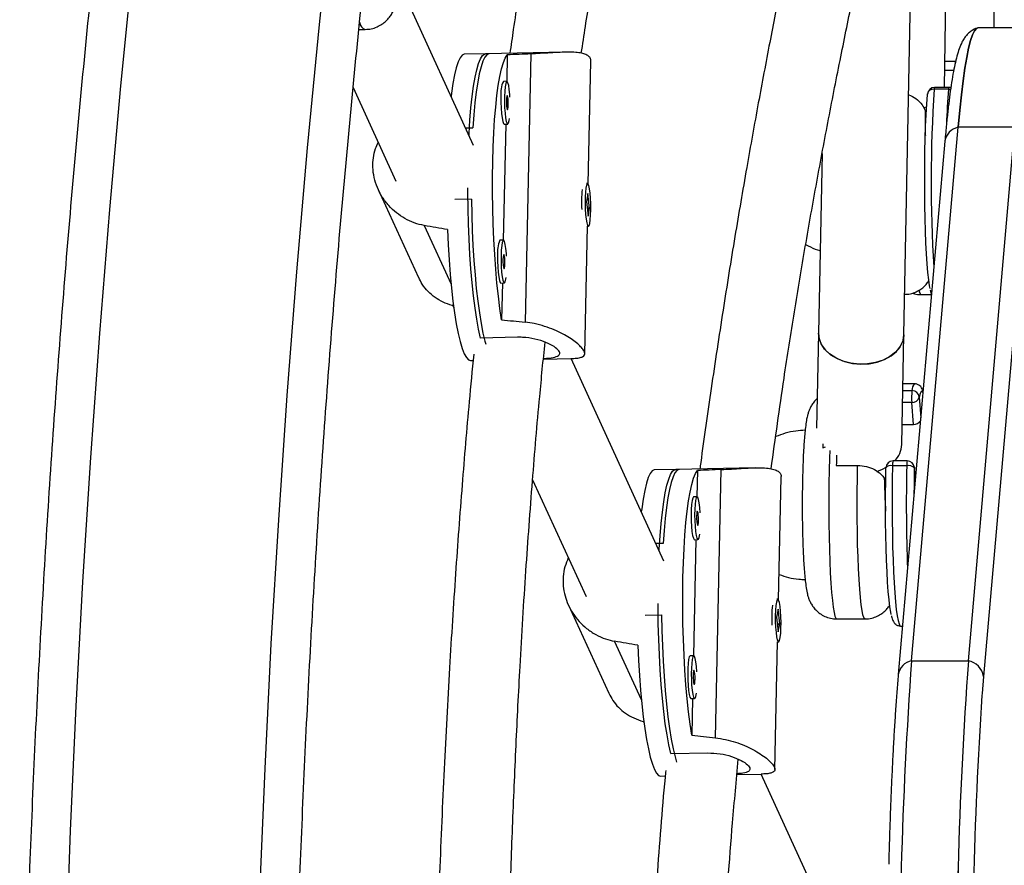
# Model space of a CAD drawing. Units: millimetres. Extents: x -8 to 483, y -120 to 443.
# Drawn here: x 157 to 165, y 182 to 189 of the extents above; entities that cross this region are included whole.
import ezdxf

# ---------------------------------------------------------------- set-up
doc = ezdxf.new("R2010")
doc.units = ezdxf.units.MM
doc.layers.add('CONTOUR', color=7, linetype='Continuous')

msp = doc.modelspace()

# ---------------------------------------------------------------- linework, layer by layer
at = {"layer": 'CONTOUR', "lineweight": 25}
for p, q in [((164.34692, 186.73128), (164.45543, 192.20441)), ((164.70438, 188.90127), (164.72199, 190.12222)), ((165.14017, 189.42503), (165.14089, 190.12734)), ((160.56758, 188.39266), (159.93978, 189.76347)), ((159.56175, 189.40944), (159.61713, 189.41012)), ((165.49583, 189.42503), (164.99707, 189.42503)), ((160.70342, 189.19704), (160.48669, 189.19274)), ((161.36929, 189.21025), (160.67246, 189.19642)), ((160.86385, 189.18649), (160.85892, 188.95537)), ((161.07145, 189.19567), (161.02123, 186.84119)), ((161.57528, 188.05123), (161.59835, 189.13274)), ((164.79906, 189.12972), (164.70767, 189.12972)), ((164.78385, 189.05091), (164.70654, 189.05091)), ((160.86053, 188.9554), (160.82957, 188.95479)), ((159.51038, 188.89994), (159.88572, 188.08038)), ((164.55311, 188.83877), (164.55316, 188.84376)), ((164.73728, 188.88588), (164.61259, 188.88588)), ((164.74015, 188.90127), (164.61546, 188.90127)), ((160.85092, 188.58015), (160.82917, 187.56076)), ((160.83701, 188.57988), (160.86797, 188.58049)), ((160.49725, 188.54624), (160.56266, 188.54753)), ((164.41391, 183.87088), (164.82303, 188.5515)), ((165.32179, 188.5515), (164.82303, 188.5515)), ((164.91267, 183.87088), (165.32179, 188.5515)), ((164.70629, 188.42967), (164.29717, 183.74904)), ((165.45417, 188.41334), (165.04505, 183.73272)), ((163.62834, 188.32179), (163.5971, 186.74614)), ((161.56852, 188.05777), (161.55956, 188.05759)), ((159.73089, 188.0057), (160.08468, 187.23321)), ((161.5714, 187.97), (161.55889, 187.90028)), ((161.58559, 187.84035), (161.5714, 187.97)), ((160.54928, 187.91999), (160.40405, 187.91711)), ((161.55889, 187.90028), (161.57307, 187.77063)), ((161.57051, 187.84005), (161.58559, 187.84035)), ((161.57307, 187.77063), (161.58559, 187.84035)), ((160.13541, 187.68944), (160.37104, 187.17496)), ((161.54353, 186.56282), (161.56742, 187.68269)), ((161.567, 187.68268), (161.57596, 187.68286)), ((160.83079, 187.5608), (160.79982, 187.56018)), ((160.80726, 187.18527), (160.83822, 187.18589)), ((160.82117, 187.18555), (160.8143, 186.86336)), ((164.49736, 187.08505), (164.58873, 187.08505)), ((160.38638, 186.98721), (160.39474, 186.96896)), ((160.95379, 186.7091), (160.62869, 186.70265)), ((163.5971, 186.74614), (163.58054, 185.91097)), ((164.32783, 185.76848), (164.34692, 186.73128)), ((160.53999, 186.50588), (160.56409, 186.50636)), ((161.18096, 186.5186), (161.42256, 186.52339)), ((162.23772, 184.74594), (161.4235, 186.52378)), ((164.33721, 186.24153), (164.41765, 186.24153)), ((164.44202, 186.30058), (164.33838, 186.30058)), ((164.48143, 186.18251), (164.49409, 186.00195)), ((164.41601, 186.13821), (164.33516, 186.13821)), ((164.42957, 185.94478), (164.41601, 186.13821)), ((164.33133, 185.94478), (164.42957, 185.94478)), ((163.63565, 185.77426), (163.63421, 185.74051)), ((163.63421, 185.74051), (163.65841, 185.74891)), ((164.37603, 185.62486), (164.25134, 185.62486)), ((162.37356, 185.55032), (162.15683, 185.54602)), ((163.03939, 185.56353), (162.3426, 185.5497)), ((162.53399, 185.53977), (162.52906, 185.30865)), ((162.69137, 183.19447), (162.74159, 185.54895)), ((163.75314, 185.58475), (163.94017, 185.58475)), ((164.189, 185.56236), (164.18886, 185.56385)), ((164.37191, 185.58262), (164.24722, 185.58262)), ((164.44624, 185.45453), (164.43838, 185.56673)), ((164.43838, 185.56673), (164.43838, 185.56236)), ((164.44607, 185.45259), (164.43838, 185.56236)), ((161.08629, 185.45897), (161.55586, 184.43366)), ((163.24542, 184.40451), (163.26848, 185.48603)), ((162.53067, 185.30868), (162.49971, 185.30807)), ((162.52105, 184.93343), (162.49931, 183.91405)), ((162.50715, 184.93316), (162.53811, 184.93377)), ((162.2328, 184.90081), (162.16739, 184.89952)), ((161.401, 184.35905), (161.75485, 183.58642)), ((163.23866, 184.41105), (163.2297, 184.41087)), ((162.07419, 184.27039), (162.21941, 184.27327)), ((163.24154, 184.32328), (163.22902, 184.25356)), ((163.22902, 184.25356), (163.24321, 184.12392)), ((163.25573, 184.19363), (163.24154, 184.32328)), ((163.23563, 184.19323), (163.25573, 184.19363)), ((163.24083, 184.2005), (163.24053, 184.18744)), ((163.24321, 184.12392), (163.25573, 184.19363)), ((163.75622, 184.23816), (164.0056, 184.23816)), ((164.31733, 184.17567), (164.33446, 184.17567)), ((162.04118, 183.52824), (161.80555, 184.04273)), ((163.21367, 182.9161), (163.23756, 184.03597)), ((163.23714, 184.03596), (163.24609, 184.03614)), ((162.50092, 183.91408), (162.46996, 183.91346)), ((164.41391, 183.87088), (164.91267, 183.87088)), ((162.4774, 183.53855), (162.50836, 183.53917)), ((162.49131, 183.53883), (162.48443, 183.21664)), ((162.05672, 183.34004), (162.06487, 183.32224)), ((162.29883, 183.05594), (162.62393, 183.06239)), ((162.21013, 182.85916), (162.25047, 182.85996)), ((162.8804, 182.87246), (163.09273, 182.87667)), ((163.93025, 181.05032), (163.09364, 182.87706))]:
    msp.add_line(p, q, dxfattribs=at)
at = {"layer": 'CONTOUR', "lineweight": 25, "flags": 128}
for points in [[(159.32548, 190.53672), (159.21138, 189.45464), (159.10715, 188.37058), (159.01278, 187.28471), (158.92831, 186.19721), (158.85375, 185.10826), (158.7891, 184.01805), (158.73438, 182.92675), (158.68959, 181.83454), (158.65475, 180.74161), (158.62986, 179.64814), (158.61493, 178.5543), (158.60995, 177.46028)], [(156.93187, 178.00735), (156.94169, 179.10139), (156.96133, 180.19516), (156.99079, 181.2885), (157.03006, 182.38122), (157.07914, 183.47314), (157.13802, 184.5641), (157.20668, 185.65391), (157.28512, 186.7424), (157.37333, 187.8294), (157.47128, 188.91472), (157.57897, 189.9982)], [(164.99707, 189.42503), (164.98278, 189.41978), (164.96548, 189.39931), (164.9483, 189.36346), (164.93131, 189.31235), (164.91457, 189.2462), (164.89816, 189.16525), (164.88212, 189.06982), (164.86653, 188.96028), (164.85145, 188.83705), (164.83693, 188.70062), (164.82303, 188.5515)], [(164.82303, 188.5515), (164.83693, 188.70062), (164.85145, 188.83705), (164.86653, 188.96028), (164.88212, 189.06982), (164.89816, 189.16525), (164.91457, 189.2462), (164.93131, 189.31235), (164.9483, 189.36346), (164.96548, 189.39931), (164.98278, 189.41978), (164.99707, 189.42503)], [(160.48669, 189.19274), (160.48505, 189.19265), (160.46682, 189.18396), (160.44908, 189.16122), (160.43201, 189.12468), (160.4158, 189.07471), (160.40062, 189.01185), (160.38662, 188.93676), (160.37396, 188.85022), (160.37053, 188.82292)], [(160.52791, 188.47928), (160.52883, 188.49686), (160.53614, 188.61341), (160.54513, 188.72208), (160.55572, 188.82174), (160.5678, 188.91136), (160.58123, 188.99001), (160.59589, 189.05687), (160.61162, 189.11126), (160.62826, 189.1526), (160.64563, 189.18047), (160.66356, 189.19458), (160.67246, 189.19642)], [(160.70342, 189.19704), (160.7022, 189.19698), (160.6841, 189.18873), (160.66647, 189.16663), (160.6495, 189.13093), (160.63337, 189.08199), (160.61824, 189.02031), (160.60427, 188.94655), (160.5916, 188.86145), (160.58037, 188.7659), (160.57069, 188.6609), (160.56266, 188.54753)], [(160.8143, 186.86336), (160.79941, 186.96119), (160.78574, 187.06845), (160.77344, 187.18402), (160.76264, 187.30666), (160.75345, 187.43511), (160.74598, 187.56799), (160.74029, 187.70392), (160.73644, 187.84147), (160.73449, 187.97918), (160.73444, 188.11561), (160.73631, 188.24932), (160.74006, 188.3789), (160.74566, 188.50299), (160.75306, 188.62029), (160.76216, 188.72956), (160.77289, 188.82965), (160.78512, 188.91951), (160.79872, 188.99819), (160.81356, 189.06486), (160.82947, 189.11882), (160.84629, 189.1595), (160.86385, 189.18649)], [(160.88764, 188.81453), (160.8861, 188.83867), (160.88182, 188.88288), (160.87624, 188.91857), (160.86978, 188.94309), (160.8629, 188.95462), (160.85612, 188.95231), (160.84995, 188.93632), (160.84483, 188.90784), (160.84116, 188.86899), (160.8392, 188.82265)], [(160.80824, 188.82203), (160.80814, 188.77163), (160.8099, 188.72091), (160.8134, 188.67363), (160.81837, 188.6333), (160.82445, 188.60291), (160.83118, 188.58472), (160.83701, 188.57988)], [(160.8392, 188.82265), (160.8391, 188.77224), (160.84086, 188.72152), (160.84436, 188.67425), (160.84933, 188.63392), (160.85541, 188.60353), (160.86215, 188.58533), (160.86904, 188.58068), (160.87557, 188.58992), (160.88127, 188.61236), (160.88366, 188.62794)], [(160.8559, 188.78618), (160.85605, 188.76192), (160.85745, 188.73858), (160.85988, 188.71971), (160.86298, 188.70818), (160.86627, 188.70575), (160.86926, 188.71279), (160.87148, 188.72823), (160.8726, 188.74971), (160.87245, 188.77397), (160.87106, 188.79731), (160.86863, 188.81618), (160.86553, 188.82771), (160.86223, 188.83014), (160.85925, 188.8231), (160.85702, 188.80766), (160.8559, 188.78618)], [(164.57661, 187.13771), (164.57223, 187.16132), (164.56474, 187.21357), (164.55773, 187.27825), (164.55132, 187.35444), (164.54558, 187.44105), (164.54061, 187.53685), (164.53646, 187.64046), (164.53321, 187.75041), (164.5309, 187.86514), (164.52956, 187.983), (164.5292, 188.10232), (164.52984, 188.22139), (164.53147, 188.33851), (164.53406, 188.45202), (164.53758, 188.5603), (164.54197, 188.66179), (164.54717, 188.75506), (164.55311, 188.83877)], [(164.73728, 188.88588), (164.7495, 188.88498), (164.75651, 188.88362)], [(164.75869, 188.89845), (164.75219, 188.9001), (164.74015, 188.90127)], [(164.52133, 188.72564), (164.53275, 188.72756), (164.54564, 188.72993)], [(161.59101, 187.97489), (161.58573, 188.01298), (161.57944, 188.0405), (161.57261, 188.05539), (161.56576, 188.05656), (161.55939, 188.04392), (161.55398, 188.0184), (161.54991, 187.98189), (161.54751, 187.93711), (161.54693, 187.88738), (161.54824, 187.83639), (161.55132, 187.7879), (161.55596, 187.74553), (161.5618, 187.71242), (161.56842, 187.69102), (161.57532, 187.68291), (161.58199, 187.6887), (161.58794, 187.70796), (161.59272, 187.73927), (161.59599, 187.78029), (161.59749, 187.82799), (161.59712, 187.87883), (161.59491, 187.92903), (161.59101, 187.97489)], [(160.62869, 186.70265), (160.61204, 186.77917), (160.59628, 186.86682), (160.58159, 186.9647), (160.56812, 187.07178), (160.55601, 187.18695), (160.54538, 187.30904), (160.53634, 187.43676), (160.52899, 187.56879), (160.52341, 187.70377), (160.51964, 187.8403), (160.51774, 187.97696), (160.51753, 188.02019)], [(160.54928, 187.91999), (160.55197, 187.78322), (160.55651, 187.64717), (160.56285, 187.51326), (160.57092, 187.38288), (160.58064, 187.25739), (160.59191, 187.13807), (160.60461, 187.02616), (160.61861, 186.92284), (160.63377, 186.82916), (160.64993, 186.7461), (160.66691, 186.67452), (160.67448, 186.64729)], [(160.33932, 187.65422), (160.34557, 187.51907), (160.35358, 187.38739), (160.36327, 187.26058), (160.37453, 187.13996), (160.38726, 187.02681), (160.40132, 186.92231), (160.41656, 186.82757), (160.43281, 186.74358), (160.44991, 186.67122), (160.46768, 186.61127), (160.48593, 186.56435), (160.50447, 186.53094), (160.5231, 186.51142), (160.53999, 186.50588)], [(160.85789, 187.41993), (160.85635, 187.44406), (160.85208, 187.48828), (160.8465, 187.52397), (160.84003, 187.54849), (160.83315, 187.56002), (160.82638, 187.5577), (160.8202, 187.54171), (160.81509, 187.51324), (160.81141, 187.47439), (160.80945, 187.42804)], [(160.77849, 187.42743), (160.77839, 187.37703), (160.78015, 187.3263), (160.78365, 187.27903), (160.78862, 187.2387), (160.7947, 187.20831), (160.80144, 187.19012), (160.80726, 187.18527)], [(160.80945, 187.42804), (160.80935, 187.37764), (160.81111, 187.32692), (160.81461, 187.27964), (160.81958, 187.23931), (160.82566, 187.20892), (160.8324, 187.19073), (160.83929, 187.18608), (160.84583, 187.19532), (160.85152, 187.21776), (160.85391, 187.23333)], [(160.82615, 187.39158), (160.8263, 187.36732), (160.8277, 187.34397), (160.83013, 187.3251), (160.83323, 187.31358), (160.83652, 187.31115), (160.83951, 187.31819), (160.84173, 187.33362), (160.84286, 187.35511), (160.84271, 187.37937), (160.84131, 187.40271), (160.83888, 187.42158), (160.83578, 187.43311), (160.83249, 187.43554), (160.8295, 187.4285), (160.82728, 187.41306), (160.82615, 187.39158)], [(163.5971, 186.74614), (163.59709, 186.74581), (163.60336, 186.69383), (163.6238, 186.64359), (163.65761, 186.59699), (163.70351, 186.55585), (163.75973, 186.52173), (163.82411, 186.49594), (163.89416, 186.47949), (163.96722, 186.473), (164.04045, 186.47672), (164.11105, 186.49051), (164.17632, 186.51384), (164.23373, 186.54581), (164.28108, 186.58519), (164.31655, 186.63047), (164.33879, 186.67991), (164.34692, 186.73128)], [(164.34692, 186.73128), (164.3465, 186.72191), (164.3357, 186.67048), (164.31092, 186.62167), (164.27312, 186.57737), (164.22374, 186.53926), (164.16469, 186.50881), (164.09824, 186.4872), (164.02694, 186.47526), (163.95352, 186.47344), (163.88082, 186.48181), (163.81162, 186.50006), (163.74858, 186.52748), (163.69413, 186.56301), (163.65036, 186.6053), (163.61895, 186.65272), (163.60111, 186.70344), (163.5971, 186.74614)], [(164.5139, 186.22867), (164.506, 186.2378), (164.49768, 186.23348), (164.48945, 186.21496), (164.48143, 186.18251)], [(163.69498, 185.71692), (163.69275, 185.65284), (163.68977, 185.54232), (163.68773, 185.42753), (163.68665, 185.31009), (163.68654, 185.19163), (163.68741, 185.07383), (163.68925, 184.95833), (163.69203, 184.84676), (163.69571, 184.74068), (163.70024, 184.64158), (163.70555, 184.55086), (163.71158, 184.46978), (163.71823, 184.39949), (163.72541, 184.34096), (163.73303, 184.29503), (163.74097, 184.26234), (163.74913, 184.24334), (163.75622, 184.23816)], [(162.15683, 185.54602), (162.15519, 185.54593), (162.13696, 185.53724), (162.11921, 185.5145), (162.10215, 185.47796), (162.08594, 185.42799), (162.07076, 185.36513), (162.05676, 185.29004), (162.0441, 185.2035), (162.04067, 185.1762)], [(162.19805, 184.83256), (162.19897, 184.85014), (162.20627, 184.9667), (162.21527, 185.07536), (162.22586, 185.17503), (162.23793, 185.26464), (162.25137, 185.34329), (162.26603, 185.41016), (162.28176, 185.46454), (162.2984, 185.50588), (162.31577, 185.53375), (162.33369, 185.54786), (162.3426, 185.5497)], [(162.37356, 185.55032), (162.37234, 185.55026), (162.35423, 185.54201), (162.33661, 185.51992), (162.31964, 185.48421), (162.30351, 185.43527), (162.28838, 185.37359), (162.27441, 185.29983), (162.26174, 185.21473), (162.25051, 185.11918), (162.24083, 185.01418), (162.2328, 184.90081)], [(162.48443, 183.21664), (162.46954, 183.31447), (162.45587, 183.42173), (162.44358, 183.5373), (162.43278, 183.65994), (162.42359, 183.78839), (162.41611, 183.92127), (162.41042, 184.0572), (162.40658, 184.19475), (162.40463, 184.33246), (162.40458, 184.46889), (162.40644, 184.6026), (162.4102, 184.73218), (162.4158, 184.85628), (162.42319, 184.97357), (162.4323, 185.08284), (162.44302, 185.18293), (162.45525, 185.27279), (162.46886, 185.35147), (162.48369, 185.41814), (162.49961, 185.4721), (162.51643, 185.51279), (162.53399, 185.53977)], [(164.0056, 184.23816), (164.00348, 184.23863), (163.99526, 184.24921), (163.98719, 184.27364), (163.97937, 184.31158), (163.97192, 184.36249), (163.96494, 184.42566), (163.95853, 184.5002), (163.95278, 184.58509), (163.94776, 184.67911), (163.94356, 184.78096), (163.94023, 184.88922), (163.93781, 185.00236), (163.93634, 185.1188), (163.93585, 185.23691), (163.93632, 185.35504), (163.93777, 185.47153), (163.94017, 185.58475)], [(164.10811, 185.53244), (164.15723, 185.55105), (164.19084, 185.56815)], [(164.23557, 184.27766), (164.23123, 184.29794), (164.22358, 184.34524), (164.21638, 184.40528), (164.20972, 184.47719), (164.20372, 184.55997), (164.19845, 184.65241), (164.19398, 184.75321), (164.19038, 184.86092), (164.1877, 184.97402), (164.18599, 185.09088), (164.18525, 185.20984), (164.18552, 185.32921), (164.18677, 185.44728), (164.189, 185.56236)], [(164.24722, 185.58262), (164.24493, 185.46563), (164.24359, 185.34566), (164.24322, 185.22428), (164.24381, 185.10309), (164.24537, 184.98366), (164.24787, 184.86755), (164.25127, 184.7563), (164.25554, 184.65134), (164.26062, 184.55406), (164.26644, 184.46572), (164.27292, 184.38748), (164.27999, 184.32037), (164.28754, 184.26526), (164.29548, 184.22287), (164.30371, 184.19375), (164.31212, 184.1783), (164.31733, 184.17567)], [(162.49971, 185.30807), (162.49864, 185.30788), (162.4921, 185.29864), (162.48641, 185.2762), (162.48197, 185.24222), (162.47913, 185.19922), (162.47809, 185.15039), (162.47892, 185.09935), (162.48158, 185.04989), (162.48586, 185.00568), (162.49143, 184.96999), (162.4979, 184.94547), (162.50478, 184.93394), (162.50715, 184.93316)], [(162.55777, 185.16781), (162.55428, 185.21493), (162.54931, 185.25526), (162.54323, 185.28564), (162.53649, 185.30384), (162.5296, 185.30849), (162.52307, 185.29925), (162.51737, 185.27681), (162.51293, 185.24283), (162.51009, 185.19983), (162.50905, 185.151), (162.50989, 185.09997), (162.51254, 185.05051), (162.51682, 185.00629), (162.5224, 184.9706), (162.52886, 184.94608), (162.53574, 184.93455), (162.54252, 184.93687), (162.54869, 184.95285), (162.55379, 184.98122)], [(162.54274, 185.10299), (162.54259, 185.12725), (162.54119, 185.15059), (162.53876, 185.16947), (162.53566, 185.18099), (162.53237, 185.18342), (162.52939, 185.17638), (162.52716, 185.16094), (162.52604, 185.13946), (162.52619, 185.1152), (162.52758, 185.09186), (162.53002, 185.07299), (162.53311, 185.06146), (162.53641, 185.05903), (162.53939, 185.06607), (162.54162, 185.08151), (162.54274, 185.10299)], [(162.29883, 183.05594), (162.28217, 183.13246), (162.26642, 183.22011), (162.25173, 183.31798), (162.23826, 183.42506), (162.22615, 183.54024), (162.21552, 183.66232), (162.20648, 183.79004), (162.19913, 183.92207), (162.19355, 184.05705), (162.18978, 184.19358), (162.18788, 184.33024), (162.18767, 184.37347)], [(163.2236, 184.11903), (163.22889, 184.08093), (163.23518, 184.05341), (163.242, 184.03852), (163.24885, 184.03735), (163.25522, 184.05), (163.26064, 184.07552), (163.2647, 184.11202), (163.26711, 184.1568), (163.26768, 184.20653), (163.26638, 184.25753), (163.26329, 184.30601), (163.25866, 184.34838), (163.25282, 184.38149), (163.2462, 184.4029), (163.2393, 184.411), (163.23262, 184.40521), (163.22668, 184.38595), (163.22189, 184.35465), (163.21862, 184.31362), (163.21712, 184.26592), (163.21749, 184.21509), (163.2197, 184.16488), (163.2236, 184.11903)], [(162.21941, 184.27327), (162.22211, 184.1365), (162.22664, 184.00045), (162.23298, 183.86654), (162.24105, 183.73617), (162.25077, 183.61067), (162.26204, 183.49135), (162.27475, 183.37944), (162.28875, 183.27612), (162.30391, 183.18244), (162.32006, 183.09938), (162.33705, 183.0278), (162.3504, 182.98155)], [(162.00946, 184.0075), (162.0157, 183.87235), (162.02371, 183.74068), (162.0334, 183.61386), (162.04467, 183.49324), (162.0574, 183.38009), (162.07146, 183.27559), (162.08669, 183.18085), (162.10295, 183.09686), (162.12005, 183.02451), (162.13782, 182.96455), (162.15607, 182.91763), (162.17461, 182.88422), (162.19324, 182.8647), (162.21013, 182.85916)], [(162.46996, 183.91346), (162.46889, 183.91327), (162.46236, 183.90403), (162.45666, 183.88159), (162.45223, 183.84761), (162.44938, 183.80461), (162.44834, 183.75578), (162.44918, 183.70475), (162.45183, 183.65529), (162.45611, 183.61107), (162.46169, 183.57538), (162.46815, 183.55086), (162.47503, 183.53933), (162.4774, 183.53855)], [(162.52803, 183.77321), (162.52454, 183.82032), (162.51956, 183.86065), (162.51348, 183.89104), (162.50675, 183.90923), (162.49986, 183.91389), (162.49332, 183.90465), (162.48762, 183.88221), (162.48319, 183.84823), (162.48034, 183.80523), (162.4793, 183.7564), (162.48014, 183.70536), (162.4828, 183.6559), (162.48707, 183.61169), (162.49265, 183.576), (162.49912, 183.55148), (162.50599, 183.53995), (162.51277, 183.54226), (162.51895, 183.55825), (162.52405, 183.58661)], [(162.51299, 183.70839), (162.51284, 183.73265), (162.51145, 183.75599), (162.50902, 183.77486), (162.50592, 183.78639), (162.50262, 183.78882), (162.49964, 183.78178), (162.49741, 183.76634), (162.49629, 183.74486), (162.49644, 183.7206), (162.49784, 183.69725), (162.50027, 183.67838), (162.50337, 183.66686), (162.50666, 183.66443), (162.50965, 183.67147), (162.51187, 183.68691), (162.51299, 183.70839)], [(165.04505, 183.73272), (165.0328, 183.58372), (165.03141, 183.56552)]]:
    msp.add_lwpolyline(points, dxfattribs=at)
at = {"layer": 'CONTOUR', "lineweight": 25}
for centre, radius, start, end in [((159.63928, 189.47773), 0.07114, 185.27269, 251.868274), ((164.83218, 189.1142), 0.03657, 154.89079, 186.903253), ((161.04761, 188.85166), 0.2412, 154.686837, 187.054819), ((164.61546, 188.83877), 0.0625, 90, 175.424918), ((164.60589, 188.83235), 0.05395, 82.861804, 167.794484), ((176.84545, 188.08134), 12.25929, 176.237145, 183.543891), ((164.64285, 188.88821), 0.03035, 154.512049, 184.39513), ((172.24986, 188.3179), 7.53402, 175.676459, 178.013442), ((164.76754, 188.88821), 0.03035, 154.512049, 184.39513), ((164.85135, 188.40752), 0.14674, 101.126955, 171.319862), ((162.58345, 187.89469), 1.06788, 174.058867, 183.49728), ((161.01787, 187.45705), 0.2412, 154.686837, 187.054819), ((164.5228, 187.11931), 0.04267, 185.26463, 233.404908), ((165.00861, 186.18047), 0.59411, 174.100265, 184.078386), ((164.4949, 186.24422), 0.0773, 133.193247, 181.993777), ((164.41902, 186.17904), 0.06251, 3.18482, 91.248964), ((164.42316, 186.19811), 0.06032, 263.188863, 345.015336), ((164.43356, 186.01317), 0.06851, 266.660213, 328.437475), ((164.11317, 185.7775), 0.21485, 314.72701, 357.594966), ((174.87762, 185.29901), 11.12815, 178.062854, 178.528639), ((164.25134, 185.56236), 0.0625, 90, 178.63029), ((164.38983, 185.59002), 0.14281, 165.878676, 182.966695), ((164.494, 185.59202), 0.12245, 164.444828, 184.400544), ((164.37603, 185.56236), 0.0625, 4.009114, 90), ((164.23329, 185.52582), 0.05849, 76.226115, 139.436296), ((178.45254, 185.24103), 14.08478, 178.610302, 182.269921), ((164.38507, 185.50666), 0.07709, 46.256928, 99.83264), ((177.9521, 185.2441), 13.51747, 178.650891, 179.659464), ((164.30457, 184.24689), 1.1187, 174.273719, 183.282429), ((164.44222, 183.72691), 0.14673, 101.125042, 171.35164), ((205.96236, 180.87815), 41.6561, 175.880107, 180.880036), ((206.33205, 180.86769), 42.02558, 175.902101, 180.858043), ((206.46112, 180.87815), 41.6561, 175.880107, 180.880036), ((206.83081, 180.86769), 42.02558, 175.902101, 180.858043), ((164.88151, 183.70852), 0.16532, 8.414581, 79.13657), ((207.03711, 180.83744), 42.0942, 176.284113, 180.785003)]:
    msp.add_arc(centre, radius, start, end, dxfattribs=at)
for centre, major_axis, ratio, start_param, end_param in [((164.14451, 187.92135), (7.73001, -0.24442), 0.1661767, 1.9848883, 2.0143493), ((157.28468, 187.78525), (7.52506, -1.1468), 0.0473825, 1.1600336, 1.1894945), ((164.14451, 187.92135), (7.73001, -0.24442), 0.1661767, 4.2722537, 4.3017146), ((165.81464, 184.27463), (7.73001, -0.24442), 0.1661767, 1.9848883, 2.0143493), ((158.95482, 184.13854), (7.52506, -1.1468), 0.0473825, 1.1600336, 1.1894945), ((165.81464, 184.27463), (7.73001, -0.24442), 0.1661767, 4.2722537, 4.3017146)]:
    msp.add_ellipse(centre, major_axis=major_axis, ratio=ratio, start_param=start_param, end_param=end_param, dxfattribs=at)
for points, knots in [([(162.98861, 215.84715), (162.93117, 215.68379), (162.76488, 215.21087), (162.49583, 214.42422), (162.18413, 213.48555), (161.88058, 212.54162), (161.5851, 211.59267), (161.29776, 210.6388), (161.01859, 209.68016), (160.74764, 208.71688), (160.48494, 207.74911), (160.23053, 206.77699), (159.98445, 205.80065), (159.74672, 204.82023), (159.51739, 203.83588), (159.29648, 202.84774), (159.08403, 201.85595), (158.88007, 200.86065), (158.68462, 199.86199), (158.49771, 198.86011), (158.31937, 197.85515), (158.14962, 196.84726), (157.98849, 195.83659), (157.836, 194.82327), (157.69217, 193.80746), (157.55702, 192.7893), (157.43057, 191.76894), (157.31283, 190.74652), (157.20384, 189.72219), (157.10359, 188.6961), (157.0121, 187.66839), (156.92939, 186.63922), (156.85547, 185.60873), (156.79035, 184.57707), (156.73403, 183.54439), (156.68653, 182.51083), (156.64785, 181.47655), (156.618, 180.44168), (156.59698, 179.40639), (156.58479, 178.37083), (156.58144, 177.33513), (156.58692, 176.29944), (156.60125, 175.26393), (156.6244, 174.22873), (156.65639, 173.19399), (156.6972, 172.15987), (156.74683, 171.1265), (156.80528, 170.09405), (156.87253, 169.06265), (156.94858, 168.03247), (157.03341, 167.00363), (157.12701, 165.9763), (157.22938, 164.95062), (157.34049, 163.92673), (157.46033, 162.90479), (157.58889, 161.88494), (157.72614, 160.86732), (157.87207, 159.85209), (158.02665, 158.83939), (158.18987, 157.82937), (158.3617, 156.82217), (158.54212, 155.81793), (158.73109, 154.8168), (158.92861, 153.81893), (159.13463, 152.82445), (159.34913, 151.83351), (159.57209, 150.84626), (159.80345, 149.86283), (160.04321, 148.88337), (160.29132, 147.90802), (160.54774, 146.93691), (160.81244, 145.9702), (161.08539, 145.00801), (161.36655, 144.05049), (161.65587, 143.09777), (161.95332, 142.15), (162.25884, 141.20729), (162.57247, 140.26985), (162.8173, 139.55958), (162.95747, 139.16178), (162.98861, 139.07341)], [0, 0, 0, 0, 0.0068715, 0.0198922, 0.0329126, 0.045933, 0.0589532, 0.0719733, 0.0849933, 0.0980131, 0.1110328, 0.1240524, 0.1370718, 0.1500911, 0.1631102, 0.1761292, 0.1891481, 0.2021668, 0.2151855, 0.228204, 0.2412224, 0.2542406, 0.2672588, 0.2802769, 0.2932948, 0.3063127, 0.3193304, 0.3323481, 0.3453657, 0.3583833, 0.3714007, 0.3844181, 0.3974355, 0.4104528, 0.42347, 0.4364872, 0.4495044, 0.4625216, 0.4755387, 0.4885559, 0.501573, 0.5145901, 0.5276073, 0.5406245, 0.5536416, 0.5666589, 0.5796761, 0.5926934, 0.6057108, 0.6187282, 0.6317456, 0.6447632, 0.6577808, 0.6707985, 0.6838163, 0.6968341, 0.7098521, 0.7228702, 0.7358884, 0.7489067, 0.7619251, 0.7749437, 0.7879624, 0.8009812, 0.8140002, 0.8270193, 0.8400385, 0.8530579, 0.8660775, 0.8790972, 0.892117, 0.905137, 0.9181572, 0.9311775, 0.944198, 0.9572186, 0.9702394, 0.9832603, 0.9962814, 1, 1, 1, 1]), ([(165.22785, 139.86458), (165.17172, 140.02421), (165.00865, 140.48797), (164.7446, 141.26009), (164.43834, 142.1826), (164.1401, 143.11043), (163.84978, 144.04336), (163.56748, 144.98127), (163.29322, 145.92401), (163.02704, 146.87145), (162.769, 147.82344), (162.51912, 148.77984), (162.27745, 149.74051), (162.04402, 150.70531), (161.81887, 151.6741), (161.60203, 152.64672), (161.39353, 153.62305), (161.19342, 154.60292), (161.00171, 155.5862), (160.81844, 156.57273), (160.64363, 157.56238), (160.47731, 158.55499), (160.31952, 159.55042), (160.17026, 160.54852), (160.02957, 161.54913), (159.89746, 162.55212), (159.77396, 163.55733), (159.65908, 164.56461), (159.55285, 165.57381), (159.45527, 166.58479), (159.36637, 167.59738), (159.28615, 168.61145), (159.21464, 169.62683), (159.15183, 170.64338), (159.09775, 171.66095), (159.05239, 172.67938), (159.01576, 173.69852), (158.98788, 174.71823), (158.96874, 175.73834), (158.95835, 176.75871), (158.95671, 177.77918), (158.96382, 178.79961), (158.97968, 179.81984), (159.00428, 180.83971), (159.03763, 181.85908), (159.07971, 182.8778), (159.13053, 183.89571), (159.19006, 184.91265), (159.25831, 185.92849), (159.33527, 186.94306), (159.42092, 187.95622), (159.51524, 188.96782), (159.61823, 189.9777), (159.72986, 190.98571), (159.85013, 191.99171), (159.97901, 192.99554), (160.11649, 193.99706), (160.26253, 194.99611), (160.41713, 195.99255), (160.58025, 196.98623), (160.75188, 197.977), (160.93197, 198.96471), (161.12052, 199.94921), (161.31749, 200.93037), (161.52284, 201.90803), (161.73655, 202.88204), (161.95858, 203.85227), (162.18891, 204.81857), (162.42749, 205.78079), (162.67429, 206.73879), (162.92927, 207.69244), (163.19239, 208.64158), (163.46361, 209.58608), (163.74289, 210.52579), (164.0302, 211.46058), (164.32545, 212.39033), (164.62877, 213.31478), (164.92911, 214.20372), (165.13182, 214.78201), (165.22785, 215.05599)], [0, 0, 0, 0, 0.00686674, 0.01994914, 0.03303177, 0.04611454, 0.05919745, 0.0722805, 0.0853637, 0.09844704, 0.11153053, 0.12461417, 0.13769796, 0.15078189, 0.16386597, 0.17695019, 0.19003455, 0.20311904, 0.21620367, 0.22928844, 0.24237333, 0.25545834, 0.26854347, 0.28162871, 0.29471406, 0.30779952, 0.32088507, 0.33397071, 0.34705644, 0.36014225, 0.37322813, 0.38631408, 0.39940009, 0.41248615, 0.42557226, 0.43865841, 0.45174459, 0.46483079, 0.47791702, 0.49100326, 0.5040895, 0.51717573, 0.53026196, 0.54334816, 0.55643434, 0.56952048, 0.58260658, 0.59569263, 0.60877862, 0.62186456, 0.63495042, 0.6480362, 0.66112191, 0.67420752, 0.68729303, 0.70037845, 0.71346375, 0.72654894, 0.73963401, 0.75271896, 0.76580377, 0.77888845, 0.79197299, 0.80505738, 0.81814163, 0.83122572, 0.84430966, 0.85739344, 0.87047705, 0.88356051, 0.8966438, 0.90972692, 0.92280988, 0.93589267, 0.94897529, 0.96205775, 0.97514005, 0.98822218, 1, 1, 1, 1]), ([(161.51417, 189.20177), (161.52599, 189.27985), (161.56384, 189.52997), (161.64759, 190.03164), (161.77116, 190.71677), (161.92711, 191.49986), (162.10194, 192.30758), (162.29401, 193.13101), (162.50789, 193.99082), (162.74258, 194.88041), (162.93048, 195.55654), (163.05449, 195.99108), (163.10807, 196.17716), (163.156, 196.34234), (163.19764, 196.4849), (163.23292, 196.60503), (163.26346, 196.70859), (163.29462, 196.81381), (163.3318, 196.93888), (163.37707, 197.09035), (163.42802, 197.2598), (163.48211, 197.43864), (163.55805, 197.68831), (163.65751, 198.01261), (163.76009, 198.3441), (163.84575, 198.61961), (163.9128, 198.83477), (163.98116, 199.05391), (164.04844, 199.26963), (164.10991, 199.46705), (164.16099, 199.63154), (164.19693, 199.74761), (164.22075, 199.82471), (164.23825, 199.88146), (164.25815, 199.94605), (164.28375, 200.02938), (164.31543, 200.13281), (164.40219, 200.41735), (164.53393, 200.85678), (164.70228, 201.44487), (164.8292, 201.91416), (164.92472, 202.28491), (164.99005, 202.54854), (165.03368, 202.72882), (165.05437, 202.81859), (165.05586, 202.82507)], [0, 0, 0, 0, 0.01524098, 0.0488267, 0.09883276, 0.15136934, 0.20646208, 0.26362662, 0.32176776, 0.38679893, 0.45293, 0.46785141, 0.48156606, 0.49365053, 0.50410496, 0.5129297, 0.52012525, 0.52695172, 0.53613732, 0.54774359, 0.56047891, 0.57375588, 0.58757444, 0.61627941, 0.64663402, 0.66268424, 0.67911622, 0.69593124, 0.71313087, 0.72901276, 0.74180561, 0.75150697, 0.75617438, 0.75988119, 0.76482109, 0.77136569, 0.77951625, 0.78925094, 0.83874251, 0.88458526, 0.93198578, 0.954393, 0.97706505, 0.99834659, 1, 1, 1, 1]), ([(164.3592, 202.63953), (164.35204, 202.60996), (164.32342, 202.49173), (164.27097, 202.28351), (164.16871, 201.88579), (164.02803, 201.36268), (163.88974, 200.8747), (163.79932, 200.56399), (163.75859, 200.42518), (163.72018, 200.29536), (163.68627, 200.18147), (163.65869, 200.08936), (163.63725, 200.01802), (163.61502, 199.94429), (163.58562, 199.84709), (163.543, 199.70693), (163.48816, 199.52774), (163.4248, 199.32217), (163.3364, 199.03717), (163.22741, 198.68855), (163.10552, 198.30071), (162.99465, 197.94808), (162.89588, 197.63296), (162.81859, 197.38492), (162.76238, 197.20336), (162.72698, 197.08854), (162.69748, 196.99248), (162.6728, 196.91181), (162.64181, 196.81021), (162.59815, 196.66632), (162.53722, 196.46365), (162.46468, 196.21959), (162.38489, 195.94722), (162.2505, 195.4809), (162.0695, 194.83116), (161.84975, 193.99486), (161.64396, 193.15772), (161.45467, 192.32696), (161.28422, 191.51298), (161.13358, 190.72536), (161.01339, 190.02747), (160.93293, 189.52277), (160.89663, 189.27052), (160.88658, 189.20067)], [0, 0, 0, 0, 0.0076869, 0.0307355, 0.0533556, 0.1088621, 0.161545, 0.1729834, 0.1842801, 0.1951274, 0.2042975, 0.2116618, 0.2172199, 0.2213802, 0.2293105, 0.2404349, 0.2547553, 0.2718224, 0.2889921, 0.321765, 0.3532724, 0.3789251, 0.4030294, 0.4254872, 0.4354744, 0.4442708, 0.4515146, 0.4572052, 0.4624828, 0.4743937, 0.4895034, 0.5078144, 0.5287714, 0.5499292, 0.6107698, 0.6708685, 0.7302135, 0.7886781, 0.8449463, 0.8986495, 0.9497875, 0.9860949, 1, 1, 1, 1]), ([(163.18101, 185.555), (163.21788, 185.82058), (163.28222, 186.28418), (163.38429, 186.93241), (163.48006, 187.5069), (163.58055, 188.0719), (163.68475, 188.62697), (163.79046, 189.16446), (163.90056, 189.70313), (164.0119, 190.22966), (164.12252, 190.73798), (164.22506, 191.19874), (164.3136, 191.58966), (164.38895, 191.91804), (164.45211, 192.19057), (164.50959, 192.43636), (164.562, 192.65855), (164.60417, 192.83605), (164.63795, 192.97756), (164.66463, 193.08891), (164.69125, 193.19962), (164.71779, 193.30968), (164.74518, 193.42291), (164.77553, 193.54804), (164.8175, 193.72071), (164.85544, 193.87624), (164.88108, 193.98155), (164.88665, 194.0044)], [0, 0, 0, 0, 0.0847038, 0.1478572, 0.2108315, 0.2736224, 0.3362294, 0.3984864, 0.4580388, 0.5237667, 0.5846657, 0.6407319, 0.6919631, 0.7294666, 0.7638758, 0.7951915, 0.8234148, 0.8494857, 0.8640308, 0.8785394, 0.8930119, 0.9074488, 0.9218504, 0.9377287, 0.9570274, 0.9906761, 1, 1, 1, 1]), ([(164.22079, 193.82335), (164.21935, 193.81765), (164.21206, 193.78884), (164.19801, 193.73366), (164.1766, 193.64974), (164.15004, 193.54615), (164.11701, 193.41784), (164.07737, 193.26427), (164.03259, 193.09095), (163.96428, 192.826), (163.87657, 192.48254), (163.77701, 192.08147), (163.68728, 191.70954), (163.60652, 191.36526), (163.52849, 191.02292), (163.44663, 190.65331), (163.3584, 190.24138), (163.26356, 189.78109), (163.16589, 189.2867), (163.06586, 188.7568), (162.9639, 188.18981), (162.86045, 187.58395), (162.75586, 186.9381), (162.6561, 186.27608), (162.58867, 185.8106), (162.55764, 185.57265), (162.55519, 185.55392)], [0, 0, 0, 0, 0.00236451, 0.0119572, 0.02278564, 0.03679637, 0.05408455, 0.07465511, 0.098485, 0.12329527, 0.17985928, 0.23369335, 0.27943694, 0.32298291, 0.36471128, 0.40816403, 0.46067851, 0.51652741, 0.5757143, 0.63825224, 0.70416808, 0.77350788, 0.84631699, 0.92260342, 0.99390644, 1, 1, 1, 1]), ([(159.61717, 189.41063), (159.63473, 189.41166), (159.67028, 189.41374), (159.7201, 189.43069), (159.76407, 189.45489), (159.80049, 189.48456), (159.82981, 189.51735), (159.85316, 189.55214), (159.87233, 189.58964), (159.88723, 189.62791), (159.89867, 189.66554), (159.9096, 189.70828), (159.91563, 189.74109), (159.9194, 189.76163)], [0, 0, 0, 0, 0.0824111, 0.1668842, 0.2472352, 0.3254389, 0.4035772, 0.4846995, 0.5741598, 0.6817115, 0.7798465, 0.862162, 1, 1, 1, 1]), ([(164.98895, 189.42214), (164.98004, 189.41897), (164.95655, 189.41059), (164.92721, 189.38958), (164.8997, 189.36396), (164.87764, 189.33567), (164.85828, 189.30364), (164.8394, 189.26296), (164.82077, 189.21005), (164.80274, 189.14316), (164.78551, 189.06316), (164.76951, 188.97322), (164.75423, 188.87151), (164.73991, 188.76094), (164.72635, 188.64085), (164.7152, 188.52955), (164.70869, 188.45654), (164.70629, 188.42967)], [0, 0, 0, 0, 0.0194175, 0.0512404, 0.0849286, 0.1228095, 0.1683283, 0.2273031, 0.3114452, 0.4074965, 0.4971568, 0.5920353, 0.6833215, 0.7727525, 0.8611401, 0.9488834, 1, 1, 1, 1]), ([(161.59624, 189.12993), (161.59676, 189.13562), (161.5982, 189.15164), (161.58411, 189.17183), (161.55716, 189.19048), (161.51694, 189.20252), (161.46545, 189.20933), (161.40251, 189.21121), (161.32809, 189.20932), (161.24407, 189.20486), (161.15706, 189.19961), (161.09835, 189.19691), (161.07145, 189.19567)], [0, 0, 0, 0, 0.0568069, 0.1597717, 0.2627503, 0.3639141, 0.4651078, 0.5719098, 0.6787211, 0.7916581, 0.9045494, 1, 1, 1, 1]), ([(164.38868, 188.83786), (164.41024, 188.82805), (164.45632, 188.80706), (164.5049, 188.75564), (164.52553, 188.7159), (164.5341, 188.69941)], [0, 0, 0, 0, 0.3396309, 0.7258385, 1, 1, 1, 1]), ([(164.5341, 188.69941), (164.53387, 188.66678), (164.53341, 188.60058), (164.53406, 188.52407), (164.53484, 188.48119), (164.53487, 188.47915)], [0, 0, 0, 0, 0.480671, 0.9752757, 1, 1, 1, 1]), ([(160.13541, 187.68944), (160.10582, 187.69617), (160.04663, 187.70961), (159.9638, 187.74872), (159.88844, 187.79998), (159.82118, 187.86365), (159.76452, 187.93846), (159.72073, 188.02205), (159.69281, 188.11066), (159.6811, 188.1992), (159.6861, 188.28478), (159.70195, 188.35876), (159.72195, 188.40154), (159.73038, 188.41957)], [0, 0, 0, 0, 0.0929562, 0.1859526, 0.2786636, 0.3713869, 0.4687123, 0.5660066, 0.6616, 0.7571642, 0.8461582, 0.9351641, 1, 1, 1, 1]), ([(161.57066, 187.84697), (161.57063, 187.84589), (161.57051, 187.84141), (161.57046, 187.83755), (161.57042, 187.83462)], [0, 0, 0, 0, 0.2395578, 1, 1, 1, 1]), ([(163.48427, 187.52459), (163.49123, 187.52042), (163.52434, 187.50057), (163.56723, 187.4818), (163.60397, 187.47112), (163.61143, 187.46895)], [0, 0, 0, 0, 0.1749827, 0.8324393, 1, 1, 1, 1]), ([(160.39341, 186.98576), (160.38867, 186.98669), (160.3554, 186.99322), (160.29952, 187.01688), (160.22854, 187.05688), (160.16692, 187.10953), (160.11771, 187.16809), (160.09564, 187.21365), (160.08587, 187.23383)], [0, 0, 0, 0, 0.03301767, 0.23149144, 0.42935608, 0.62724705, 0.83495989, 1, 1, 1, 1]), ([(164.34949, 187.08676), (164.35901, 187.0864), (164.38647, 187.08537), (164.42966, 187.09655), (164.47515, 187.11651), (164.51305, 187.14293), (164.54262, 187.17246), (164.56004, 187.19456), (164.56607, 187.20535), (164.5666, 187.20629)], [0, 0, 0, 0, 0.1062103, 0.3067166, 0.4918732, 0.6654145, 0.8292936, 0.9851738, 1, 1, 1, 1]), ([(164.42447, 187.09695), (164.42954, 187.09511), (164.45115, 187.08727), (164.4767, 187.08347), (164.49613, 187.08542), (164.49796, 187.08561)], [0, 0, 0, 0, 0.2175635, 0.9265474, 1, 1, 1, 1]), ([(164.57807, 187.12507), (164.58012, 187.11436), (164.58292, 187.09978), (164.58751, 187.08814), (164.58873, 187.08505)], [0, 0, 0, 0, 0.7351012, 1, 1, 1, 1]), ([(161.42255, 186.52377), (161.43118, 186.52384), (161.45996, 186.5241), (161.49565, 186.52821), (161.52803, 186.53772), (161.54394, 186.55381), (161.54445, 186.57559), (161.52978, 186.60288), (161.5025, 186.63373), (161.46291, 186.66768), (161.41199, 186.70355), (161.3498, 186.73991), (161.27617, 186.7753), (161.1929, 186.80625), (161.10651, 186.82973), (161.04803, 186.83759), (161.02123, 186.84119)], [0, 0, 0, 0, 0.0335026, 0.1118251, 0.1901226, 0.2670512, 0.3439564, 0.4155742, 0.4872016, 0.5575667, 0.6279526, 0.7022393, 0.7765325, 0.8550865, 0.9336088, 1, 1, 1, 1]), ([(161.20447, 168.25998), (161.187, 168.43111), (161.15148, 168.77902), (161.10647, 169.29764), (161.0663, 169.80679), (161.0309, 170.31069), (160.99829, 170.83243), (160.96762, 171.39306), (160.93983, 171.98369), (160.91513, 172.6027), (160.8936, 173.24836), (160.87494, 173.93156), (160.85912, 174.65192), (160.84326, 175.55317), (160.83062, 176.61879), (160.82565, 177.832), (160.83079, 179.03109), (160.84471, 180.07113), (160.86368, 180.9548), (160.88419, 181.68553), (160.90956, 182.40977), (160.93981, 183.12148), (160.97799, 183.87163), (161.02513, 184.64608), (161.08303, 185.43553), (161.13913, 186.10402), (161.17952, 186.50733), (161.19537, 186.66565)], [0, 0, 0, 0, 0.0284583, 0.0578568, 0.0857029, 0.1123551, 0.1406458, 0.1711803, 0.2039611, 0.236925, 0.27188, 0.308816, 0.3477163, 0.3885584, 0.454661, 0.5199676, 0.5845044, 0.6483053, 0.6880513, 0.7275344, 0.7667669, 0.8057044, 0.8434603, 0.8893146, 0.9326896, 0.9735754, 1, 1, 1, 1]), ([(161.18143, 186.5234), (161.19885, 186.52444), (161.24701, 186.5273), (161.299, 186.53788), (161.32962, 186.55876), (161.32179, 186.58968), (161.27905, 186.62689), (161.20603, 186.66483), (161.10917, 186.69572), (161.01998, 186.70897), (160.96838, 186.70907), (160.95379, 186.7091)], [0, 0, 0, 0, 0.0713597, 0.1972799, 0.3248369, 0.4499047, 0.5723462, 0.6958831, 0.8226064, 0.9498539, 1, 1, 1, 1]), ([(160.56924, 186.56026), (160.55577, 186.42185), (160.51869, 186.04117), (160.46518, 185.3995), (160.40718, 184.62135), (160.35436, 183.79064), (160.30757, 182.91343), (160.26831, 182.00158), (160.23758, 181.07273), (160.21546, 180.13307), (160.20025, 179.0835), (160.19482, 177.92203), (160.2016, 176.6476), (160.2175, 175.52577), (160.2366, 174.57573), (160.25515, 173.8159), (160.27648, 173.09858), (160.30055, 172.4238), (160.32722, 171.79153), (160.35568, 171.21173), (160.38535, 170.68269), (160.41594, 170.19745), (160.44902, 169.72478), (160.48655, 169.24471), (160.52548, 168.78601), (160.55527, 168.48847), (160.56838, 168.35753)], [0, 0, 0, 0, 0.0233783, 0.064296, 0.107595, 0.1532684, 0.2022056, 0.2525166, 0.3032796, 0.3545167, 0.4062441, 0.4747374, 0.5440906, 0.6142869, 0.6580411, 0.6995357, 0.7387679, 0.7757373, 0.8104458, 0.8428958, 0.8714257, 0.8979534, 0.923336, 0.9499639, 0.9779808, 1, 1, 1, 1]), ([(164.51479, 186.23886), (164.51244, 186.24511), (164.50806, 186.25677), (164.49767, 186.2741), (164.48005, 186.29019), (164.45958, 186.30051), (164.44606, 186.29948), (164.44181, 186.29916)], [0, 0, 0, 0, 0.2997236, 0.5598275, 0.7411133, 0.9186011, 1, 1, 1, 1]), ([(163.5857, 186.17135), (163.58207, 186.16837), (163.56781, 186.15665), (163.54899, 186.13263), (163.52964, 186.1024), (163.51608, 186.07336), (163.50601, 186.04528), (163.49762, 186.01445), (163.48949, 185.97424), (163.48214, 185.92295), (163.47547, 185.85923), (163.4715, 185.80982), (163.46959, 185.78208), (163.46933, 185.77841)], [0, 0, 0, 0, 0.022652, 0.0890095, 0.1527665, 0.21717, 0.2872979, 0.3725715, 0.4926454, 0.6698991, 0.8269376, 0.9771103, 1, 1, 1, 1]), ([(163.47931, 185.89301), (163.4517, 185.89135), (163.39278, 185.88781), (163.30592, 185.86922), (163.24889, 185.84824), (163.2213, 185.83808)], [0, 0, 0, 0, 0.3127611, 0.6674594, 1, 1, 1, 1]), ([(163.46933, 185.77841), (163.46848, 185.76534), (163.46597, 185.72684), (163.46241, 185.65725), (163.45895, 185.56849), (163.45637, 185.47511), (163.45467, 185.37848), (163.45385, 185.2799), (163.45392, 185.18077), (163.45487, 185.08256), (163.45671, 184.98671), (163.4594, 184.89459), (163.46293, 184.80749), (163.46727, 184.72647), (163.47245, 184.65233), (163.47854, 184.5853), (163.48599, 184.52406), (163.49451, 184.47447), (163.50496, 184.4334), (163.51779, 184.39852), (163.53367, 184.36643), (163.55705, 184.33219), (163.58891, 184.29904), (163.62924, 184.27015), (163.67655, 184.24949), (163.72004, 184.23843), (163.74699, 184.23949), (163.75626, 184.23986)], [0, 0, 0, 0, 0.02567946, 0.0756119, 0.12494444, 0.1738682, 0.22256093, 0.27112786, 0.31964103, 0.36815747, 0.41671691, 0.46538298, 0.51423991, 0.56341611, 0.61313329, 0.66382834, 0.71652937, 0.77453226, 0.81478747, 0.83813051, 0.86097576, 0.8839399, 0.90813097, 0.93346806, 0.95956631, 0.9860887, 1, 1, 1, 1]), ([(162.74159, 185.54895), (162.77189, 185.55038), (162.83249, 185.55322), (162.91942, 185.55843), (163.0004, 185.56265), (163.07498, 185.56457), (163.14086, 185.56229), (163.19556, 185.55433), (163.23636, 185.5395), (163.26038, 185.51787), (163.26997, 185.49846), (163.26765, 185.48569), (163.26726, 185.48354)], [0, 0, 0, 0, 0.10756333, 0.21517319, 0.32245278, 0.42974665, 0.5423658, 0.65494891, 0.76556387, 0.8761451, 0.97912359, 1, 1, 1, 1]), ([(163.94017, 185.58475), (163.96645, 185.58292), (164.01899, 185.57924), (164.09071, 185.5507), (164.14334, 185.51352), (164.1652, 185.48456), (164.17427, 185.47254)], [0, 0, 0, 0, 0.2662143, 0.532149, 0.8057651, 1, 1, 1, 1]), ([(164.17427, 185.47254), (164.17541, 185.43145), (164.17773, 185.34807), (164.18199, 185.24971), (164.185, 185.19565), (164.18569, 185.18317)], [0, 0, 0, 0, 0.427713, 0.8678245, 1, 1, 1, 1]), ([(161.40003, 184.77392), (161.38919, 184.74844), (161.36684, 184.69592), (161.35276, 184.61124), (161.3535, 184.52505), (161.36866, 184.44161), (161.39754, 184.36151), (161.43911, 184.28529), (161.49343, 184.21496), (161.56052, 184.15139), (161.63885, 184.09911), (161.72188, 184.06114), (161.77926, 184.04851), (161.80555, 184.04273)], [0, 0, 0, 0, 0.08999887, 0.18548143, 0.27439932, 0.36332915, 0.45069175, 0.53808016, 0.6303117, 0.72255134, 0.82008099, 0.9175712, 1, 1, 1, 1]), ([(163.25017, 184.62725), (163.27766, 184.61835), (163.33441, 184.59997), (163.41159, 184.58587), (163.46069, 184.58458), (163.47905, 184.5841)], [0, 0, 0, 0, 0.3704903, 0.7646802, 1, 1, 1, 1]), ([(164.00567, 184.23941), (164.0116, 184.23907), (164.03571, 184.23768), (164.07629, 184.24679), (164.12321, 184.26523), (164.16254, 184.29075), (164.19366, 184.31987), (164.21321, 184.34365), (164.22057, 184.35636), (164.22212, 184.35905)], [0, 0, 0, 0, 0.0665128, 0.2704114, 0.4584779, 0.6343763, 0.8002843, 0.9578042, 1, 1, 1, 1]), ([(164.23682, 184.26534), (164.23721, 184.26341), (164.24065, 184.24629), (164.24643, 184.22984), (164.2582, 184.20718), (164.27276, 184.19106), (164.29273, 184.17797), (164.3092, 184.17709), (164.31627, 184.17671)], [0, 0, 0, 0, 0.0507519, 0.4515977, 0.6426805, 0.7756029, 0.9035789, 1, 1, 1, 1]), ([(164.29717, 183.74904), (164.29507, 183.7246), (164.28896, 183.65335), (164.27929, 183.52819), (164.2684, 183.37098), (164.2582, 183.20542), (164.24869, 183.03218), (164.23991, 182.85171), (164.23187, 182.66461), (164.22461, 182.47132), (164.21823, 182.27823), (164.2147, 182.1474), (164.21301, 182.08473)], [0, 0, 0, 0, 0.0555844, 0.1619982, 0.2682142, 0.3742494, 0.4801487, 0.5859439, 0.6916584, 0.7973096, 0.9029107, 1, 1, 1, 1]), ([(161.75512, 183.58656), (161.76614, 183.56498), (161.78932, 183.51964), (161.83891, 183.46115), (161.90049, 183.40862), (161.97432, 183.36798), (162.03037, 183.34479), (162.06198, 183.33868), (162.06363, 183.33836)], [0, 0, 0, 0, 0.1786667, 0.375487, 0.5723247, 0.7804511, 0.9884933, 1, 1, 1, 1]), ([(162.69137, 183.19447), (162.72155, 183.19028), (162.78191, 183.18189), (162.86822, 183.1578), (162.94845, 183.12754), (163.02224, 183.09207), (163.08734, 183.05362), (163.14145, 183.01463), (163.18151, 182.97826), (163.20634, 182.94684), (163.21573, 182.92164), (163.21129, 182.90256), (163.19344, 182.88929), (163.16232, 182.88098), (163.12853, 182.87737), (163.10106, 182.87712), (163.09272, 182.87704)], [0, 0, 0, 0, 0.0748081, 0.1496485, 0.2242592, 0.2988799, 0.3772042, 0.4555034, 0.5324339, 0.6093408, 0.6809602, 0.7525893, 0.8229559, 0.8933434, 0.9676318, 1, 1, 1, 1]), ([(162.62393, 183.06239), (162.66033, 183.0612), (162.73309, 183.05883), (162.83619, 183.03275), (162.92128, 182.99694), (162.97865, 182.9577), (163.00101, 182.92351), (162.98586, 182.8989), (162.94521, 182.8848), (162.89957, 182.88073), (162.88099, 182.87908)], [0, 0, 0, 0, 0.1292784, 0.2584619, 0.3900922, 0.5234335, 0.6541727, 0.7821666, 0.9113054, 1, 1, 1, 1]), ([(162.88222, 171.90986), (162.87197, 172.02159), (162.85081, 172.25214), (162.82181, 172.60348), (162.79464, 172.96047), (162.77089, 173.3039), (162.75097, 173.62046), (162.7349, 173.9), (162.72214, 174.14164), (162.71218, 174.34516), (162.70439, 174.51554), (162.69794, 174.66514), (162.69111, 174.83305), (162.68363, 175.03156), (162.67543, 175.27316), (162.66684, 175.56091), (162.65824, 175.90658), (162.6505, 176.31437), (162.64476, 176.77114), (162.64201, 177.27675), (162.64335, 177.82724), (162.64991, 178.42168), (162.66284, 179.05786), (162.6832, 179.72514), (162.71597, 180.52338), (162.76665, 181.4339), (162.82709, 182.30142), (162.87527, 182.82121), (162.89245, 183.00645)], [0, 0, 0, 0, 0.0306978, 0.0633496, 0.096106, 0.1280826, 0.1567716, 0.1820138, 0.2038031, 0.2221346, 0.2370041, 0.2498042, 0.2625035, 0.2822833, 0.3032876, 0.3275416, 0.3596762, 0.3961759, 0.4370322, 0.4822353, 0.5317749, 0.5846388, 0.6416616, 0.7025255, 0.7640062, 0.8567119, 0.9489336, 1, 1, 1, 1]), ([(162.25497, 182.90715), (162.25301, 182.88669), (162.22314, 182.57538), (162.17677, 181.97602), (162.11959, 181.11791), (162.07772, 180.29365), (162.04789, 179.50458), (162.02866, 178.75073), (162.01837, 178.01998), (162.01631, 177.39656), (162.01888, 176.8761), (162.02352, 176.45539), (162.03021, 176.058), (162.03827, 175.6977), (162.04633, 175.40268), (162.05366, 175.16852), (162.05983, 174.989), (162.06526, 174.84179), (162.06976, 174.72654), (162.07362, 174.63146), (162.07785, 174.53055), (162.08365, 174.39817), (162.09176, 174.22308), (162.10214, 174.01396), (162.11523, 173.76946), (162.13124, 173.49388), (162.1508, 173.186), (162.1738, 172.85463), (162.20101, 172.50013), (162.22423, 172.21637), (162.23955, 172.05132), (162.24324, 172.0116)], [0, 0, 0, 0, 0.0057477, 0.0874557, 0.1666688, 0.2434154, 0.314393, 0.3831575, 0.4497194, 0.5140862, 0.5534248, 0.591899, 0.6290634, 0.6621038, 0.6905236, 0.7098914, 0.7263115, 0.7397829, 0.7503049, 0.7579681, 0.7659043, 0.7780369, 0.7943669, 0.8140823, 0.8356328, 0.861807, 0.8902193, 0.9208687, 0.9537537, 0.9888724, 1, 1, 1, 1])]:
    msp.add_open_spline(points, degree=3, knots=knots, dxfattribs=at)

doc.saveas('drawing.dxf')
